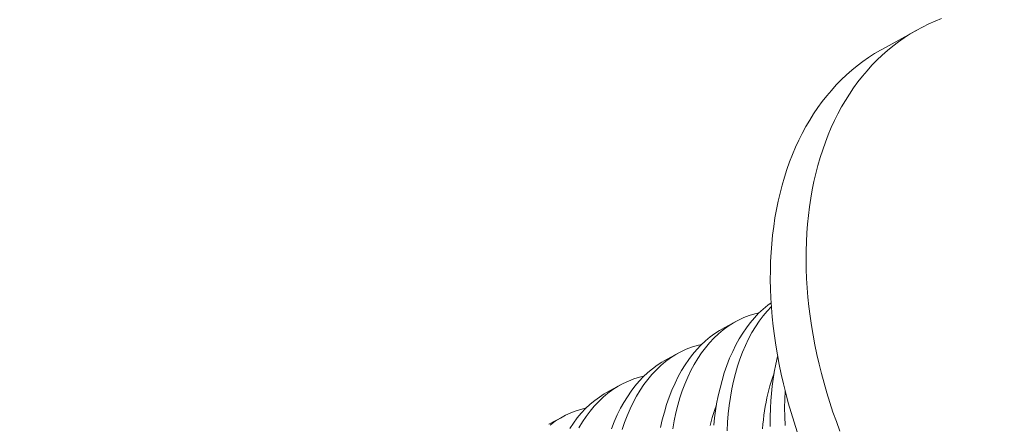
# Model space of a CAD drawing. Extents: x -69 to 193, y -28 to 149.
# Drawn here: x 188 to 188, y 27 to 27 of the extents above; entities that cross this region are included whole.
import ezdxf

# ---------------------------------------------------------------- set-up
doc = ezdxf.new("R2010")
doc.units = 0
doc.header["$MEASUREMENT"] = 0
doc.layers.get('0').update_dxf_attribs({"linetype": 'CONTINUOUS', "lineweight": 15})
doc.layers.get('Defpoints').update_dxf_attribs({"linetype": 'CONTINUOUS', "lineweight": 15})
doc.layers.add('Text', color=7, linetype='CONTINUOUS', lineweight=15)
doc.styles.add('romand', font='romand.shx', dxfattribs={"oblique": 15})
doc.dimstyles.new('romand', dxfattribs={"dimscale": 15, "dimtxt": 0.18, "dimasz": 0.18, "dimexe": 0.125, "dimexo": 0.0625, "dimgap": 0.09, "dimtad": 0, "dimtih": 1, "dimtoh": 1, "dimdec": 3, "dimzin": 0, "dimdsep": 46, "dimlunit": 4, "dimtxsty": 'romand', "dimcen": 0, "dimadec": 0, "dimazin": 0, "dimtfac": 1, "dimtdec": 3, "dimtofl": 0, "dimtmove": 0, "dimatfit": 3, "dimfxl": 0, "dimtolj": 1, "dimtzin": 0, "dimarcsym": 0})

# ---------------------------------------------------------------- blocks, each defined once
blk = doc.blocks.new('*D10')
at = {"layer": 'Defpoints', "color": 0}
for p in [(173.61278, 19.59189), (173.37658, 18.74533)]:
    blk.add_point(p, dxfattribs=at)
at = {"layer": 'Text', "color": 0, "lineweight": -2}
for p, q in [((178.75169, 38.01031), (173.83046, 20.37209)), ((179.56169, 38.01031), (178.75169, 38.01031))]:
    blk.add_line(p, q, dxfattribs=at)
at = {"layer": 'Text', "color": 0}
blk.add_solid([(173.70043, 20.40837), (173.9605, 20.33581), (173.61278, 19.59189)], dxfattribs=at)
at = {"layer": 'Text', "color": 0, "insert": (185.61261, 38.01031), "char_height": 0.81, "attachment_point": 5, "style": 'romand'}
blk.add_mtext('\\A1;5"x7{\\H0.7x;\\S3/4;}"x6{\\H0.7x;\\S1/4;}"H.\\PDOOR OPENING\\PFOR ANCHORAGE\\P& WIRING ACCESS', dxfattribs=at)
blk = doc.blocks.new('*D13')
at = {"layer": 'Defpoints', "color": 0}
for p in [(188.31654, 27.58461), (188.31654, 26.06702)]:
    blk.add_point(p, dxfattribs=at)
at = {"layer": 'Text', "color": 0, "lineweight": -2}
for p, q in [((187.50654, 29.80036), (188.31654, 29.80036)), ((188.31654, 29.80036), (188.31654, 28.39461))]:
    blk.add_line(p, q, dxfattribs=at)
at = {"layer": 'Text', "color": 0}
blk.add_solid([(188.18154, 28.39461), (188.45154, 28.39461), (188.31654, 27.58461)], dxfattribs=at)
at = {"layer": 'Text', "color": 0, "insert": (182.51933, 29.80036), "char_height": 0.81, "attachment_point": 5, "style": 'romand'}
blk.add_mtext('\\A1;(2) \\A1;{\\H0.7x;\\S1/4;}"-20x 1"\\PS.S. BUTTON\\PHEAD SOCKET\\PCAP SCREW', dxfattribs=at)

msp = doc.modelspace()

# ---------------------------------------------------------------- linework, layer by layer
msp.add_line((188.21113, 27.48361), (188.23101, 27.49455))
at = {"color": 8}
for p, q in [((188.12195, 27.32781), (188.12961, 27.33203)), ((188.08988, 27.31017), (188.09754, 27.31438)), ((188.05781, 27.29252), (188.06547, 27.29674)), ((188.02574, 27.27487), (188.0334, 27.27909))]:
    msp.add_line(p, q, dxfattribs=at)
at = {"flags": 128}
for points in [[(188.24408, 27.50058), (188.24044, 27.49913), (188.23688, 27.49754), (188.23338, 27.49581), (188.22995, 27.49396), (188.2266, 27.49198), (188.22332, 27.48986), (188.22011, 27.48762), (188.21699, 27.48525), (188.21395, 27.48276), (188.211, 27.48014), (188.20812, 27.4774), (188.20534, 27.47455), (188.20265, 27.47157), (188.20005, 27.46848), (188.19754, 27.46528), (188.19513, 27.46196), (188.19281, 27.45854), (188.19059, 27.45501)], [(188.1638, 27.27075), (188.16204, 27.27608), (188.16038, 27.28142), (188.15884, 27.28677), (188.1574, 27.29212), (188.15607, 27.29747), (188.15485, 27.30282), (188.15374, 27.30816), (188.15274, 27.31349), (188.15185, 27.3188), (188.15108, 27.3241), (188.15042, 27.32937), (188.14987, 27.33462), (188.14944, 27.33984), (188.14912, 27.34503), (188.14892, 27.35018), (188.14883, 27.3553), (188.14886, 27.36036), (188.149, 27.36539), (188.14926, 27.37036), (188.14963, 27.37528), (188.15011, 27.38014), (188.15071, 27.38494), (188.15143, 27.38968), (188.15225, 27.39435), (188.15319, 27.39895), (188.15424, 27.40347), (188.15541, 27.40792), (188.15668, 27.4123), (188.15806, 27.41659), (188.15955, 27.42079), (188.16115, 27.42491), (188.16285, 27.42893), (188.16466, 27.43286), (188.16658, 27.4367), (188.16859, 27.44043), (188.17071, 27.44407), (188.17293, 27.4476), (188.17524, 27.45102), (188.17766, 27.45434), (188.18017, 27.45754), (188.18277, 27.46063), (188.18546, 27.4636), (188.18824, 27.46646), (188.19111, 27.4692), (188.19407, 27.47182), (188.19711, 27.47431), (188.20023, 27.47668), (188.20343, 27.47892), (188.20671, 27.48103), (188.21007, 27.48302), (188.21113, 27.48361)], [(188.19059, 27.45501), (188.18847, 27.45137), (188.18646, 27.44764), (188.18454, 27.4438), (188.18273, 27.43987), (188.18103, 27.43585), (188.17943, 27.43173), (188.17794, 27.42753), (188.17656, 27.42324), (188.17529, 27.41887), (188.17413, 27.41441), (188.17307, 27.40989), (188.17214, 27.40529), (188.17131, 27.40062), (188.1706, 27.39588), (188.17, 27.39108), (188.16951, 27.38622), (188.16914, 27.3813), (188.16888, 27.37633), (188.16874, 27.37131), (188.16871, 27.36624), (188.1688, 27.36112), (188.169, 27.35597), (188.16932, 27.35079), (188.16975, 27.34556), (188.1703, 27.34032), (188.17096, 27.33504), (188.17173, 27.32974), (188.17262, 27.32443), (188.17362, 27.3191), (188.17473, 27.31376), (188.17595, 27.30841), (188.17728, 27.30306), (188.17872, 27.29771), (188.18027, 27.29236), (188.18192, 27.28702), (188.18368, 27.28169), (188.18555, 27.27637), (188.18751, 27.27108)]]:
    msp.add_lwpolyline(points, dxfattribs=at)
at = {"color": 8, "flags": 128}
for points in [[(188.11738, 27.27437), (188.11782, 27.27838), (188.11835, 27.28233), (188.11898, 27.2862), (188.11985, 27.29068), (188.12085, 27.29506), (188.12197, 27.29932), (188.12323, 27.30346), (188.12465, 27.30758), (188.12621, 27.31157), (188.1279, 27.31539), (188.12971, 27.31905), (188.13154, 27.32237), (188.13347, 27.32553), (188.13551, 27.32852), (188.13765, 27.33135), (188.13995, 27.33407), (188.14234, 27.33661), (188.14483, 27.33895), (188.14741, 27.34109), (188.14928, 27.34246)], [(188.14264, 27.33688), (188.14021, 27.33632), (188.13713, 27.33537), (188.13412, 27.33422), (188.13117, 27.33285), (188.1283, 27.33129), (188.12543, 27.32946), (188.12265, 27.32741), (188.11996, 27.32516), (188.11738, 27.32271), (188.115, 27.32018), (188.11273, 27.31746), (188.11057, 27.31458), (188.10851, 27.31152), (188.10651, 27.30821), (188.10463, 27.30472), (188.10288, 27.30107), (188.10127, 27.29728), (188.09983, 27.29347), (188.09852, 27.28953), (188.09734, 27.28547), (188.09628, 27.2813), (188.09534, 27.27689), (188.09453, 27.27236)], [(188.14941, 27.34033), (188.14707, 27.33782), (188.1448, 27.33511), (188.14263, 27.33222), (188.14058, 27.32917), (188.13858, 27.32585), (188.1367, 27.32237), (188.13495, 27.31872), (188.13333, 27.31492), (188.1319, 27.31112), (188.13059, 27.30718), (188.1294, 27.30312), (188.12835, 27.29894), (188.12741, 27.29453), (188.1266, 27.29001), (188.12594, 27.28539), (188.12542, 27.28069), (188.12505, 27.27601), (188.12481, 27.27126)], [(188.08778, 27.27303), (188.08878, 27.27741), (188.08991, 27.28168), (188.09116, 27.28581), (188.09259, 27.28994), (188.09415, 27.29392), (188.09583, 27.29775), (188.09764, 27.30141), (188.09947, 27.30472), (188.1014, 27.30788), (188.10344, 27.31088), (188.10558, 27.3137), (188.10788, 27.31642), (188.11028, 27.31896), (188.11277, 27.3213), (188.11534, 27.32345), (188.11791, 27.32533), (188.12056, 27.32702), (188.12196, 27.32779)], [(188.11057, 27.31924), (188.10814, 27.31867), (188.10507, 27.31773), (188.10205, 27.31657), (188.09911, 27.31521), (188.09624, 27.31364), (188.09337, 27.31181), (188.09058, 27.30977), (188.08789, 27.30752), (188.08531, 27.30506), (188.08294, 27.30253), (188.08066, 27.29982), (188.0785, 27.29693), (188.07644, 27.29387), (188.07444, 27.29056), (188.07257, 27.28707), (188.07082, 27.28343), (188.0692, 27.27963), (188.06776, 27.27583), (188.06645, 27.27189)], [(188.06052, 27.27229), (188.06208, 27.27627), (188.06376, 27.2801), (188.06557, 27.28376), (188.0674, 27.28707), (188.06934, 27.29023), (188.07138, 27.29323), (188.07351, 27.29605), (188.07581, 27.29878), (188.07821, 27.30131), (188.0807, 27.30366), (188.08327, 27.3058), (188.08585, 27.30768), (188.08849, 27.30937), (188.08989, 27.31014)], [(188.14868, 27.27371), (188.1487, 27.27881), (188.14886, 27.28385), (188.14911, 27.28796), (188.14945, 27.29202), (188.14988, 27.29603), (188.15042, 27.29997), (188.15105, 27.30385), (188.15191, 27.30833), (188.1529, 27.31265)], [(188.0785, 27.30159), (188.07607, 27.30103), (188.073, 27.30008), (188.06998, 27.29892), (188.06704, 27.29756), (188.06417, 27.29599), (188.0613, 27.29416), (188.05851, 27.29212), (188.05583, 27.28987), (188.05324, 27.28742), (188.05087, 27.28488), (188.0486, 27.28217), (188.04643, 27.27928), (188.04437, 27.27623), (188.04238, 27.27291)], [(188.14455, 27.27238), (188.14475, 27.27491), (188.14499, 27.27742), (188.14529, 27.2799), (188.14563, 27.28235), (188.14602, 27.28477), (188.14645, 27.28716), (188.14693, 27.28951), (188.14746, 27.29183), (188.14803, 27.29411), (188.14864, 27.29635), (188.1493, 27.29855), (188.15, 27.3007), (188.15075, 27.30281), (188.15094, 27.30335)], [(188.03727, 27.27259), (188.03931, 27.27558), (188.04145, 27.27841), (188.04374, 27.28113), (188.04614, 27.28367), (188.04863, 27.28601), (188.05121, 27.28815), (188.05378, 27.29003), (188.05642, 27.29173), (188.05782, 27.2925)], [(188.1571, 27.29329), (188.15688, 27.28891), (188.15678, 27.28409), (188.15682, 27.27923), (188.157, 27.27419)], [(188.04644, 27.28394), (188.04401, 27.28338), (188.04093, 27.28243), (188.03792, 27.28128), (188.03497, 27.27991), (188.0321, 27.27835), (188.02923, 27.27652), (188.02645, 27.27448)], [(188.11539, 27.27418), (188.11596, 27.27646), (188.11657, 27.2787), (188.11723, 27.2809), (188.11793, 27.28306), (188.11868, 27.28517), (188.11888, 27.2857)]]:
    msp.add_lwpolyline(points, dxfattribs=at)

# ---------------------------------------------------------------- dimensions: what is measured, and where the dimension line sits
at = {"layer": 'Text'}
for p1, p2, text, picture, middle in [((173.37658, 18.74533), (173.61278, 19.59189), '5"x7{\\H0.7x;\\S3/4;}"x6{\\H0.7x;\\S1/4;}"H.\\PDOOR OPENING\\PFOR ANCHORAGE\\P& WIRING ACCESS', '*D10', (185.61261, 38.01031)), ((188.31654, 26.06702), (188.31654, 27.58461), '(2) \\A1;{\\H0.7x;\\S1/4;}"-20x 1"\\PS.S. BUTTON\\PHEAD SOCKET\\PCAP SCREW', '*D13', (182.51933, 29.80036))]:
    dim = msp.add_diameter_dim_2p(p1=p1, p2=p2, text=text, dimstyle='romand', override={"dimscale": 4.5}, dxfattribs=at)
    dim.commit()
    dim.dimension.update_dxf_attribs({"geometry": picture, "text_midpoint": middle, "dimtype": 163})

doc.saveas('drawing.dxf')
